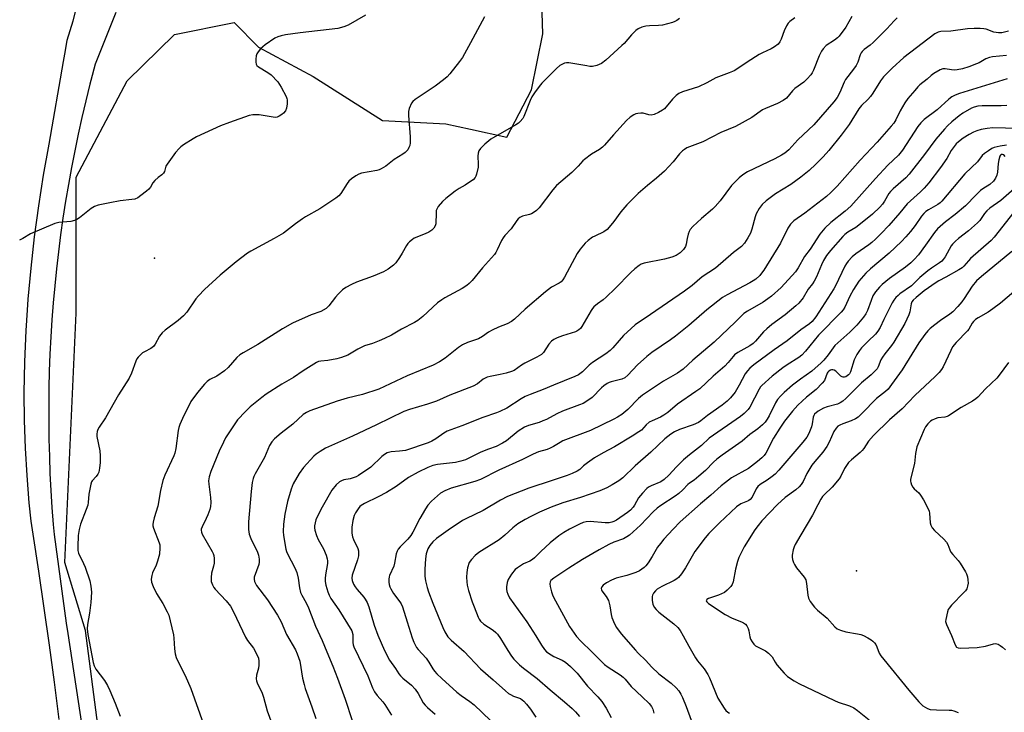
# Model space of a CAD drawing. Units: inches. Extents: x 1333762 to 1339762, y 525446 to 529446.
# Drawn here: x 1334967 to 1335329, y 526861 to 527116 of the extents above; entities that cross this region are included whole.
import ezdxf

# ---------------------------------------------------------------- set-up
doc = ezdxf.new("R2010")
doc.units = ezdxf.units.IN
doc.header["$MEASUREMENT"] = 0
for name, color, linetype in [('ELEV-Spot Elevation', 7, 'Continuous'), ('NTRL-Trees', 3, 'Continuous'), ('TRANS-Road', 130, 'Continuous'), ('Undefined', 1, 'Continuous')]:
    doc.layers.add(name, color=color, linetype=linetype)

msp = doc.modelspace()

# ---------------------------------------------------------------- linework, layer by layer
at = {"layer": 'ELEV-Spot Elevation'}
for p in [(1335016.38, 527028.24, 461.52), (1335274.24, 526913.45, 429.16)]:
    msp.add_point(p, dxfattribs=at)
at = {"layer": 'NTRL-Trees'}
msp.add_polyline3d([(1334995.52, 526856.68, 0), (1334991.03, 526891.43, 0), (1334983.42, 526916.42, 0), (1334987.59, 527008.08, 0), (1334987.59, 527058.08, 0), (1335006.28, 527093.49, 0), (1335023.7, 527110.51, 0), (1335045.67, 527114.92, 0), (1335054.57, 527105.88, 0), (1335074.64, 527095.05, 0), (1335100.09, 527078.91, 0), (1335123.47, 527077.67, 0), (1335132.51, 527075.66, 0), (1335145.82, 527072.7, 0), (1335154.93, 527090.09, 0), (1335159.07, 527110.78, 0), (1335158.24, 527138.1, 0), (1335155.76, 527165.41, 0), (1335145.92, 527203.91, 0), (1335145.92, 527233.08, 0), (1335145.92, 527270.58, 0)], dxfattribs=at)
at = {"layer": 'TRANS-Road'}
for points in [[(1334981.39, 526858.84), (1334979.63, 526872.48), (1334977.78, 526886.1), (1334975.86, 526899.72), (1334973.85, 526913.32), (1334971.77, 526926.91), (1334971.03, 526931.63), (1334970.34, 526938.35), (1334969.53, 526948.43), (1334968.94, 526958.54), (1334968.58, 526968.65), (1334968.43, 526978.77), (1334968.7, 526990.26), (1334969.22, 527001.74), (1334969.72, 527009.19), (1334969.99, 527013.21), (1334971.02, 527024.66), (1334972.29, 527036.09), (1334973.82, 527047.48), (1334975.6, 527058.84), (1334977.62, 527070.16), (1334982.93, 527100.56), (1334983.64, 527104.62), (1334984.31, 527108.46), (1334986.46, 527115.54), (1334988.36, 527122.69)], [(1335002.2, 527118.62), (1334994.53, 527099.64), (1334992.93, 527093.57), (1334992.59, 527092.21), (1334991.08, 527086.12), (1334989.66, 527080.01), (1334988.31, 527073.89), (1334987.04, 527067.74), (1334985.85, 527061.58), (1334984.73, 527055.41), (1334983.7, 527049.22), (1334982.74, 527043.02), (1334981.87, 527036.81), (1334981.07, 527030.59), (1334980.35, 527024.35), (1334979.72, 527018.11), (1334979.16, 527011.87), (1334978.68, 527005.61), (1334978.28, 526999.35), (1334977.96, 526993.08), (1334977.72, 526986.82), (1334977.56, 526980.54), (1334977.49, 526974.27), (1334977.49, 526968), (1334977.57, 526961.73), (1334977.73, 526955.45), (1334977.97, 526949.19), (1334978.29, 526942.92), (1334978.69, 526936.66), (1334979.17, 526930.4), (1334979.49, 526926.73), (1334983.91, 526894.14), (1334984.52, 526890.42), (1334989.74, 526855.74)]]:
    msp.add_lwpolyline(points, dxfattribs=at)
at = {"layer": 'Undefined'}
for points, elevation in [([(1335093.95, 527117.53), (1335087.58, 527113.9), (1335085.97, 527113.26), (1335083.72, 527112.74), (1335069.84, 527111.09), (1335064.53, 527110.34), (1335062.92, 527110.05), (1335061.64, 527109.64), (1335060.64, 527109.16), (1335057.03, 527106.67), (1335056.12, 527105.95), (1335055.31, 527105.16), (1335054.41, 527104.09), (1335054, 527103.39), (1335053.78, 527102.59), (1335053.66, 527101.46), (1335053.64, 527100.34), (1335053.76, 527099.56), (1335053.99, 527099.13), (1335054.54, 527098.62), (1335058.05, 527096.55), (1335059.21, 527095.64), (1335061.69, 527093.05), (1335062.93, 527091.09), (1335064.74, 527087.76), (1335065.05, 527086.98), (1335065.17, 527086.44), (1335065.15, 527085.06), (1335064.89, 527083.4), (1335064.46, 527082.43), (1335063.81, 527081.6), (1335063.15, 527081.04), (1335062.2, 527080.42), (1335061.44, 527080.09), (1335060.98, 527080.01), (1335059.97, 527080.05), (1335057.08, 527080.64), (1335054.86, 527080.92), (1335052.54, 527080.92), (1335051.11, 527080.69), (1335043.98, 527078.18), (1335040.6, 527076.88), (1335031.82, 527072.86), (1335030.55, 527072.13), (1335027.05, 527069.89), (1335026.08, 527069.21), (1335025.42, 527068.63), (1335024.12, 527067.07), (1335020.97, 527062.86), (1335020.58, 527062.11), (1335019.99, 527060.13), (1335019.65, 527059.5), (1335019.06, 527058.96), (1335017.69, 527057.99), (1335016.47, 527056.82), (1335015.76, 527055.96), (1335014.85, 527054.34), (1335014.34, 527053.7), (1335013.48, 527052.93), (1335011.41, 527051.28), (1335010.22, 527050.45), (1335009.19, 527050.03), (1335008.07, 527049.85), (1335003.78, 527049.39), (1335000, 527048.63)], 462), ([(1335272.61, 527117.12), (1335270.4, 527113.2), (1335267.97, 527109.91), (1335267.37, 527109.28), (1335266.22, 527108.37), (1335263.19, 527106.43), (1335262.04, 527105.25), (1335261.44, 527104.33), (1335260.56, 527102.6), (1335258.5, 527097.38), (1335258.02, 527096.41), (1335257.54, 527095.72), (1335256.19, 527094.21), (1335254.94, 527092.99), (1335251.68, 527090.58), (1335250.8, 527089.84), (1335248.59, 527087.1), (1335247.4, 527086.28), (1335245.32, 527085.18), (1335240.81, 527083.31), (1335239.78, 527082.82), (1335235.82, 527080.01), (1335229.82, 527076.69), (1335224.5, 527074.44), (1335217.83, 527071.08), (1335212.01, 527068.78), (1335211.06, 527068.27), (1335210.42, 527067.79), (1335209.25, 527066.65), (1335206.89, 527063.68), (1335203.77, 527060.29), (1335200.8, 527057.64), (1335197.57, 527055.04), (1335194.06, 527052.01), (1335189.94, 527047.91), (1335187.7, 527045.31), (1335185.16, 527041.76), (1335183.48, 527039.68), (1335182.68, 527038.82), (1335181.51, 527038.03), (1335178.1, 527036.42), (1335177.33, 527035.99), (1335175.71, 527034.78), (1335174.65, 527033.8), (1335172.83, 527031.61), (1335171.67, 527030), (1335166.97, 527021.27), (1335166.36, 527020.28), (1335165.84, 527019.66), (1335165.06, 527019.07), (1335162.29, 527017.61), (1335160.02, 527015.97), (1335152.58, 527009.57), (1335148.68, 527005.93), (1335147.6, 527005.02), (1335145.98, 527004.11), (1335142.78, 527002.95), (1335140.4, 527001.83), (1335139.15, 527001.1), (1335136.9, 526999.47), (1335135.43, 526998.67), (1335131.41, 526997.3), (1335129.52, 526996.5), (1335128.11, 526995.51), (1335123.16, 526991.5), (1335121.03, 526990.17), (1335118.73, 526988.93), (1335109.21, 526985), (1335098.75, 526980.21), (1335092.85, 526978.19), (1335087.16, 526976.83), (1335083.54, 526975.8), (1335073.45, 526972.17), (1335072.23, 526971.61), (1335071, 526970.82), (1335067.14, 526967.32), (1335062.9, 526963.98), (1335060.44, 526961.89), (1335059.46, 526960.86), (1335058.64, 526959.5), (1335056.82, 526955.08), (1335053.34, 526949.04), (1335052.82, 526948.01), (1335052.58, 526947.28), (1335052.3, 526945.84), (1335051.85, 526942.6), (1335050.85, 526931.44), (1335050.9, 526928.56), (1335051.11, 526926.87), (1335051.73, 526925.28), (1335054.26, 526920.24), (1335054.58, 526919.15), (1335054.8, 526917.71), (1335054.82, 526916.56), (1335054.66, 526915.76), (1335053.02, 526911.11), (1335052.97, 526910.29), (1335053.14, 526909.51), (1335053.43, 526908.75), (1335053.87, 526908), (1335057.87, 526902.81), (1335061.59, 526897.09), (1335062.86, 526894.61), (1335064.87, 526890.04), (1335068.14, 526884.38), (1335068.84, 526882.87), (1335069.71, 526880.23), (1335070.81, 526873.98), (1335071.31, 526871.65), (1335071.72, 526870.22), (1335074.18, 526863.43), (1335075.63, 526859.13)], 454), ([(1335137.56, 527116.92), (1335132.52, 527107.42), (1335129.48, 527102.05), (1335128.48, 527100.6), (1335124.87, 527095.99), (1335123.91, 527094.9), (1335122.58, 527093.79), (1335119.54, 527091.54), (1335112.16, 527086.65), (1335111.3, 527085.9), (1335110.79, 527085.19), (1335109.9, 527083.32), (1335109.69, 527082.19), (1335109.73, 527080.74), (1335110.32, 527072.9), (1335110.33, 527070.72), (1335110.13, 527069.74), (1335109.83, 527068.91), (1335109.44, 527068.13), (1335109.1, 527067.69), (1335108.51, 527067.14), (1335107.62, 527066.5), (1335104.46, 527064.59), (1335101.36, 527062.08), (1335099.66, 527061.07), (1335098.87, 527060.76), (1335098.03, 527060.55), (1335092.42, 527059.56), (1335091.4, 527059.2), (1335090.39, 527058.6), (1335088.7, 527057.4), (1335087.83, 527056.62), (1335087.13, 527055.71), (1335084.84, 527052.05), (1335084.08, 527051.25), (1335083.01, 527050.37), (1335077.06, 527046.41), (1335071.91, 527043.47), (1335070.7, 527042.7), (1335068.12, 527040.9), (1335064.93, 527038.31), (1335063.73, 527037.45), (1335060.35, 527035.51), (1335051.77, 527030.91), (1335050.5, 527030.16), (1335046.33, 527027.01), (1335040.53, 527022.07), (1335034.74, 527016.79), (1335032.49, 527014.47), (1335031.56, 527013.32), (1335028.19, 527008.42), (1335027.05, 527007.07), (1335025.04, 527005.43), (1335020.26, 527001.89), (1335019.15, 527000.92), (1335018.26, 526999.67), (1335016.65, 526996.7), (1335016.01, 526995.8), (1335015.02, 526995.05), (1335012.68, 526993.92), (1335011.95, 526993.49), (1335011.31, 526992.95), (1335010.36, 526991.93), (1335009.86, 526991.26), (1335009.46, 526990.51), (1335007.94, 526986.06), (1335007.1, 526984.19), (1335003.15, 526978.05), (1335000, 526972.47)], 460), ([(1335209.23, 527116.39), (1335208.33, 527115.66), (1335207.58, 527115.22), (1335206.75, 527114.91), (1335202.99, 527113.93), (1335201.56, 527113.75), (1335198.2, 527113.69), (1335196.88, 527113.58), (1335195.45, 527113.21), (1335194.1, 527112.62), (1335193.22, 527111.93), (1335191.6, 527110.33), (1335188.92, 527107.22), (1335188.11, 527106.39), (1335182.17, 527101.07), (1335180.56, 527099.82), (1335178.94, 527099.15), (1335177.25, 527098.76), (1335176.37, 527098.78), (1335175.2, 527098.94), (1335168.57, 527100.07), (1335167.76, 527100.05), (1335166.96, 527099.91), (1335166.23, 527099.63), (1335165.34, 527099.11), (1335164.04, 527097.98), (1335158.63, 527092.54), (1335157.69, 527091.42), (1335155.95, 527089.04), (1335154.98, 527087.57), (1335154.34, 527086.29), (1335152.12, 527080.4), (1335151.67, 527079.66), (1335150.72, 527078.53), (1335150.07, 527077.92), (1335149.11, 527077.26), (1335139.97, 527071.97), (1335137.76, 527070.17), (1335136.2, 527068.57), (1335135.58, 527067.68), (1335135.28, 527066.86), (1335135.19, 527065.74), (1335135.32, 527062.85), (1335135.27, 527061.7), (1335134.71, 527059.19), (1335134.43, 527058.4), (1335134.18, 527057.93), (1335133.41, 527057.13), (1335131.78, 527055.93), (1335130.57, 527055.13), (1335128.27, 527053.85), (1335126.88, 527052.88), (1335123.47, 527050.28), (1335122.18, 527049.12), (1335120.64, 527047.31), (1335120.06, 527046.33), (1335119.91, 527045.78), (1335119.81, 527044.92), (1335119.72, 527040.96), (1335119.5, 527040.21), (1335118.97, 527039.31), (1335118.24, 527038.56), (1335117.11, 527037.82), (1335115.83, 527037.2), (1335111.82, 527035.64), (1335111.11, 527035.19), (1335110.03, 527034.29), (1335109.44, 527033.69), (1335108.93, 527032.98), (1335107.38, 527030.09), (1335106.42, 527028.57), (1335105.03, 527026.62), (1335104.24, 527025.76), (1335102.23, 527024.26), (1335100.52, 527023.26), (1335096.75, 527021.7), (1335090.63, 527019.52), (1335088.76, 527018.63), (1335086.65, 527017.52), (1335085.49, 527016.65), (1335083.83, 527015.02), (1335082.89, 527013.92), (1335080.44, 527010.73), (1335079.42, 527009.79), (1335077.49, 527008.76), (1335073.94, 527007.51), (1335067.06, 527004.44), (1335063.35, 527002.28), (1335054.36, 526996.52), (1335048.89, 526993.53), (1335047.72, 526992.73), (1335046.65, 526991.83), (1335043.41, 526988.12), (1335042.14, 526986.91), (1335039.32, 526984.95), (1335036.7, 526983.72), (1335035.69, 526983.03), (1335034.73, 526982), (1335032.19, 526978.96), (1335029.77, 526975.59), (1335026.6, 526969.37), (1335025.69, 526967.22), (1335025.3, 526966.11), (1335025.05, 526964.99), (1335024.15, 526958.38), (1335023.8, 526956.66), (1335023.44, 526955.69), (1335020.15, 526948.53), (1335019.38, 526946.63), (1335018.58, 526942.93), (1335017.64, 526937.17), (1335016.25, 526932.9), (1335015.83, 526931.25), (1335015.72, 526930.44), (1335015.75, 526929.89), (1335015.97, 526929.07), (1335018.07, 526923.74), (1335018.27, 526922.94), (1335018.33, 526921.81), (1335018.15, 526919.52), (1335017.5, 526916.93), (1335017.02, 526915.54), (1335015.69, 526912.73), (1335015.33, 526911.68), (1335015.1, 526910.33), (1335015.22, 526909.26), (1335015.85, 526907.67), (1335017.08, 526905.06), (1335019.39, 526901.41), (1335021.01, 526898.37), (1335021.61, 526897.07), (1335022.17, 526895.07), (1335023.38, 526889.86), (1335023.5, 526888.72), (1335023.68, 526884.71), (1335023.97, 526882.97), (1335024.34, 526881.55), (1335024.94, 526880.22), (1335027.65, 526874.99), (1335029.74, 526870.17), (1335034.38, 526857.12)], 458), ([(1335251.61, 527116.55), (1335249.76, 527115.2), (1335249.16, 527114.61), (1335248.58, 527113.64), (1335247.77, 527111.8), (1335246.64, 527108.81), (1335246.15, 527107.78), (1335245.46, 527106.94), (1335244.19, 527105.9), (1335242.99, 527105.18), (1335239.8, 527103.78), (1335238.52, 527103.12), (1335234.12, 527100.33), (1335230.32, 527097.71), (1335229.33, 527097.15), (1335227.48, 527096.39), (1335222.57, 527094.57), (1335219.27, 527092.76), (1335216.2, 527091.31), (1335210.32, 527089.36), (1335208.98, 527088.78), (1335208.09, 527088.11), (1335206.65, 527086.73), (1335203.75, 527083.17), (1335203.08, 527082.65), (1335201.54, 527081.82), (1335199.94, 527081.11), (1335198.87, 527080.83), (1335197.96, 527080.94), (1335195.88, 527081.55), (1335195.08, 527081.57), (1335193.99, 527081.44), (1335193.19, 527081.27), (1335192.44, 527080.98), (1335191.08, 527080.07), (1335189.83, 527078.85), (1335185.03, 527073.64), (1335181.73, 527069.84), (1335180.97, 527069.06), (1335179.93, 527068.25), (1335176.97, 527066.46), (1335174.41, 527064.61), (1335173.77, 527064.03), (1335171.99, 527062.06), (1335169.75, 527059.82), (1335164.08, 527054.94), (1335162.78, 527053.44), (1335157.67, 527046.83), (1335156.7, 527045.77), (1335155.84, 527045.14), (1335154.89, 527044.63), (1335154.1, 527044.35), (1335151.62, 527043.7), (1335150.66, 527043.21), (1335150.03, 527042.72), (1335149.49, 527042.08), (1335147.38, 527039.12), (1335145.13, 527036.6), (1335144.44, 527035.72), (1335143.91, 527034.75), (1335142.32, 527031.4), (1335141.75, 527030.37), (1335141.25, 527029.67), (1335136.86, 527024.7), (1335133.04, 527020.06), (1335131.99, 527019), (1335131.09, 527018.22), (1335129.39, 527017.17), (1335123.09, 527013.78), (1335121.89, 527013.04), (1335120.35, 527011.83), (1335114.95, 527006.86), (1335113.1, 527005.41), (1335111.88, 527004.62), (1335107.16, 527002.18), (1335103.39, 527000.03), (1335100.82, 526998.72), (1335098.97, 526997.88), (1335096.52, 526996.89), (1335093.53, 526996.03), (1335092.51, 526995.64), (1335091.08, 526994.85), (1335088.68, 526993.33), (1335087.41, 526992.7), (1335085.03, 526991.81), (1335083.41, 526991.33), (1335080.08, 526990.7), (1335077.47, 526990.5), (1335076.65, 526990.3), (1335075.86, 526989.97), (1335070.95, 526986.93), (1335067.45, 526984.5), (1335063.2, 526981.94), (1335057.39, 526978.29), (1335055.75, 526977.08), (1335051.47, 526973.63), (1335049.76, 526971.98), (1335046.91, 526968.92), (1335045.89, 526967.47), (1335042.5, 526962.25), (1335041.7, 526960.72), (1335040.18, 526957.33), (1335037.09, 526949.85), (1335036.45, 526947.9), (1335036.23, 526946.48), (1335036.31, 526945.31), (1335036.96, 526940.3), (1335037.02, 526938.53), (1335036.93, 526937.08), (1335036.65, 526935.92), (1335035.97, 526933.94), (1335035.39, 526932.61), (1335033.85, 526929.53), (1335033.57, 526928.76), (1335033.5, 526928.3), (1335033.58, 526927.64), (1335033.9, 526926.86), (1335037.54, 526920.55), (1335037.94, 526919.79), (1335038.23, 526919), (1335038.34, 526917.9), (1335038.25, 526916.2), (1335038.05, 526915.16), (1335037.34, 526912.61), (1335037.14, 526910.91), (1335037.24, 526909.53), (1335037.68, 526908.26), (1335038.19, 526907.31), (1335038.71, 526906.64), (1335042.65, 526902.44), (1335044.28, 526900.4), (1335045.39, 526898.31), (1335049.78, 526889.08), (1335050.57, 526887.86), (1335052.69, 526885.04), (1335054, 526882.69), (1335054.59, 526881.36), (1335054.75, 526880.22), (1335054.69, 526878.75), (1335054.53, 526877.59), (1335053.9, 526875.11), (1335053.77, 526873.75), (1335053.83, 526872.95), (1335054.2, 526871.93), (1335055.3, 526869.76), (1335055.88, 526868.42), (1335056.37, 526866.95), (1335057.8, 526862), (1335059.97, 526855.92)], 456), ([(1335289.2, 527116.59), (1335288.14, 527115.56), (1335285.41, 527112.61), (1335280.39, 527107.59), (1335279.29, 527106.61), (1335277.16, 527105.03), (1335276.36, 527104.22), (1335276.05, 527103.77), (1335275.69, 527103.01), (1335274.77, 527100.32), (1335274.22, 527099.1), (1335273.61, 527098.18), (1335271.07, 527095.03), (1335270.28, 527093.91), (1335269.81, 527092.98), (1335268.18, 527089.22), (1335267.15, 527087.3), (1335265.97, 527085.76), (1335258.68, 527077.34), (1335252.78, 527071.77), (1335249.44, 527068.12), (1335247.98, 527066.86), (1335246.79, 527066.12), (1335244.26, 527064.82), (1335234.2, 527059.97), (1335232.48, 527058.9), (1335231.14, 527057.84), (1335228.39, 527054.94), (1335224.15, 527049.34), (1335222.37, 527047.27), (1335221.34, 527046.3), (1335217.4, 527042.93), (1335214.22, 527039.88), (1335213.23, 527038.82), (1335212.79, 527038.11), (1335212.42, 527037.1), (1335212.04, 527035.49), (1335211.7, 527033.5), (1335211.42, 527032.6), (1335210.75, 527031.52), (1335209.5, 527030.28), (1335208.07, 527029.32), (1335206.48, 527028.7), (1335203.7, 527027.96), (1335196.29, 527026.49), (1335195.2, 527026.11), (1335194.48, 527025.66), (1335192.89, 527024.4), (1335191.36, 527023.06), (1335185.66, 527017.18), (1335182.27, 527013.92), (1335181.16, 527012.99), (1335179.11, 527011.57), (1335177.83, 527010.41), (1335177.27, 527009.75), (1335176.79, 527009.03), (1335173.37, 527003.21), (1335172.85, 527002.51), (1335172.25, 527001.93), (1335171.57, 527001.46), (1335171.06, 527001.23), (1335166.22, 526999.78), (1335164.36, 526999.07), (1335163.08, 526998.45), (1335162.22, 526997.75), (1335161.29, 526996.71), (1335159.33, 526993.67), (1335158.56, 526992.89), (1335156.84, 526991.86), (1335153.64, 526990.35), (1335152.39, 526989.68), (1335151.2, 526988.94), (1335148.57, 526987.08), (1335147.58, 526986.64), (1335145.63, 526986.09), (1335143.36, 526985.55), (1335139.72, 526984.84), (1335138.62, 526984.55), (1335137.16, 526983.83), (1335135.01, 526982.17), (1335133.41, 526981.27), (1335124.93, 526978), (1335119.96, 526975.74), (1335116.7, 526974.66), (1335110.04, 526972.75), (1335107.99, 526972), (1335097.88, 526967.04), (1335089.12, 526962.85), (1335079.22, 526958.49), (1335077.23, 526957.31), (1335075.82, 526956.3), (1335074.95, 526955.53), (1335071.13, 526951.35), (1335069.49, 526949.15), (1335067.3, 526945.34), (1335066.54, 526943.43), (1335065.18, 526938.91), (1335064.23, 526934.19), (1335063.74, 526930.52), (1335063.67, 526927.85), (1335063.73, 526926.37), (1335064.67, 526921.38), (1335064.91, 526920.53), (1335065.25, 526919.71), (1335067.95, 526914.45), (1335068.65, 526912.85), (1335069.12, 526910.7), (1335069.6, 526907.12), (1335070, 526905.47), (1335070.49, 526904.41), (1335072.04, 526901.59), (1335072.92, 526899.79), (1335075.52, 526893.1), (1335077.97, 526887.77), (1335079.63, 526883.64), (1335081.88, 526878.35), (1335083.61, 526873.97), (1335086.43, 526866.29), (1335089.01, 526858.38)], 452), ([(1335330.16, 527111.73), (1335327.66, 527111.06), (1335326.53, 527111.04), (1335324.82, 527111.32), (1335321.91, 527112.4), (1335321.11, 527112.6), (1335319.73, 527112.7), (1335317.5, 527112.71), (1335315.07, 527112.57), (1335308.99, 527111.65), (1335305.33, 527111.62), (1335304.26, 527111.37), (1335303.06, 527110.67), (1335291.71, 527102.04), (1335287.42, 527098.11), (1335284.26, 527094.93), (1335283.12, 527093.49), (1335280.28, 527088.92), (1335279.43, 527087.7), (1335278.44, 527086.58), (1335276.18, 527084.4), (1335275.16, 527083.15), (1335271.64, 527077.47), (1335268.7, 527073.5), (1335264.1, 527067.87), (1335262.02, 527065.54), (1335259.39, 527062.78), (1335256.97, 527060.54), (1335253.9, 527058.11), (1335250.17, 527055.4), (1335244.59, 527051.92), (1335241.09, 527049.31), (1335239.67, 527048.02), (1335238.53, 527046.53), (1335237.45, 527044.62), (1335237.06, 527043.51), (1335235.79, 527038.95), (1335235.32, 527037.54), (1335234.39, 527035.74), (1335233.19, 527033.77), (1335232.08, 527032.6), (1335229.09, 527030.34), (1335222.45, 527024.63), (1335217.61, 527021.39), (1335213.94, 527018.26), (1335211.13, 527016.14), (1335198.61, 527007.65), (1335193.01, 527003.76), (1335191.52, 527002.5), (1335188.75, 526999.88), (1335187.04, 526998.04), (1335184.79, 526995.4), (1335183.78, 526994.43), (1335182.23, 526993.2), (1335177.33, 526989.98), (1335176.11, 526988.93), (1335173.67, 526986.48), (1335172.11, 526985.39), (1335170.81, 526984.78), (1335163.01, 526981.69), (1335159.16, 526979.99), (1335154.4, 526978.19), (1335152.62, 526977.43), (1335151.13, 526976.62), (1335145.8, 526973.16), (1335143.29, 526971.96), (1335141.98, 526971.45), (1335137.05, 526969.76), (1335129.31, 526966.73), (1335123.91, 526964.73), (1335122.67, 526964.03), (1335119.74, 526961.86), (1335118.25, 526961.01), (1335116.96, 526960.4), (1335108.57, 526957.66), (1335106.35, 526957.34), (1335103.27, 526957.17), (1335101.82, 526956.71), (1335100.91, 526956.19), (1335099.86, 526955.37), (1335095.82, 526951.5), (1335091.34, 526948.41), (1335090.46, 526947.93), (1335089.74, 526947.65), (1335088.32, 526947.27), (1335085.93, 526946.81), (1335085.12, 526946.53), (1335084.37, 526946.15), (1335083.13, 526944.99), (1335081.48, 526942.99), (1335077.92, 526936.82), (1335076.98, 526935.01), (1335075.69, 526932.1), (1335075.35, 526931.04), (1335075.18, 526929.97), (1335075.17, 526929.17), (1335075.29, 526928.35), (1335075.85, 526926.45), (1335076.55, 526924.95), (1335078.42, 526921.51), (1335079.41, 526919.16), (1335079.84, 526917.83), (1335079.93, 526917.08), (1335079.89, 526916.09), (1335079.16, 526911.99), (1335079.03, 526910.55), (1335079.1, 526909.45), (1335079.31, 526908.09), (1335080.02, 526905.7), (1335080.55, 526904.42), (1335081.19, 526903.3), (1335084.1, 526899.07), (1335088.84, 526891.35), (1335089.22, 526889.99), (1335089.22, 526887.1), (1335089.32, 526886.25), (1335089.56, 526885.43), (1335094.71, 526874.88), (1335096.46, 526870.47), (1335097.21, 526868.97), (1335098.15, 526867.57), (1335100.28, 526865.23), (1335100.98, 526864.33), (1335103.39, 526860.39)], 450), ([(1335329.61, 527094.19), (1335312.17, 527088.83), (1335310.51, 527088.22), (1335309.34, 527087.59), (1335308.28, 527086.75), (1335303.93, 527082.86), (1335299.22, 527079.22), (1335297.91, 527078.06), (1335296.85, 527076.69), (1335291.19, 527068), (1335289.75, 527066.18), (1335285.87, 527062.48), (1335281.27, 527057.59), (1335272.27, 527047.46), (1335270.17, 527045.56), (1335264.83, 527041.37), (1335262.72, 527039.3), (1335260.85, 527037.06), (1335257.28, 527031.62), (1335255.22, 527028.9), (1335252.83, 527024.73), (1335251.87, 527023.31), (1335246.59, 527017.55), (1335243.06, 527014.39), (1335241.7, 527013.31), (1335240.06, 527012.17), (1335234.3, 527008.86), (1335232.87, 527007.91), (1335231.8, 527006.92), (1335229.9, 527004.93), (1335222.05, 526997.47), (1335214.14, 526990.83), (1335210.58, 526987.47), (1335208.58, 526986.04), (1335203.33, 526983.07), (1335195.67, 526978.01), (1335194.18, 526976.75), (1335190.27, 526972.67), (1335188.06, 526970.89), (1335186.43, 526969.82), (1335185.19, 526969.15), (1335176.58, 526965.02), (1335166.45, 526961.14), (1335165.37, 526960.57), (1335163.02, 526959.09), (1335161.69, 526958.45), (1335160.59, 526958.03), (1335157.48, 526957.14), (1335155.45, 526956.32), (1335151.58, 526954.36), (1335142.84, 526950.36), (1335136.13, 526946.96), (1335134.02, 526946.2), (1335125.43, 526943.81), (1335123, 526942.79), (1335121.48, 526941.94), (1335118.16, 526938.99), (1335116.75, 526937.49), (1335115.95, 526936.25), (1335113.89, 526932.64), (1335111.32, 526927.64), (1335110.58, 526926.37), (1335109.51, 526925.04), (1335106.6, 526922.25), (1335105.89, 526921.38), (1335105.54, 526920.66), (1335105.22, 526919.63), (1335104.61, 526916.21), (1335104.33, 526915.1), (1335102.74, 526911.73), (1335102.57, 526911.2), (1335102.46, 526910.35), (1335102.47, 526909.19), (1335102.58, 526908.33), (1335102.82, 526907.53), (1335103.17, 526906.76), (1335104.17, 526905.06), (1335106.57, 526902), (1335107, 526901.28), (1335107.47, 526900.22), (1335109.18, 526894.63), (1335111.09, 526888.85), (1335111.68, 526887.23), (1335112.27, 526885.92), (1335112.69, 526885.18), (1335113.19, 526884.48), (1335116.2, 526881.36), (1335117.19, 526879.89), (1335118.63, 526877.46), (1335119.25, 526876.59), (1335120.15, 526875.56), (1335121.93, 526873.8), (1335127.46, 526868.82), (1335129, 526867.57), (1335132.25, 526865.35), (1335133.88, 526864.14), (1335139.86, 526858.43)], 446), ([(1335329.49, 527084.44), (1335327.44, 527084.3), (1335320.53, 527084.33), (1335318.86, 527084.15), (1335317.51, 527083.79), (1335316.58, 527083.4), (1335313.43, 527081.53), (1335312.03, 527080.54), (1335309.36, 527078.36), (1335307.78, 527076.94), (1335306.62, 527075.73), (1335303.5, 527072.03), (1335299.25, 527066.35), (1335293.7, 527059.14), (1335292.37, 527057.78), (1335287.76, 527053.8), (1335286.74, 527052.79), (1335286.24, 527052.08), (1335284.63, 527049.23), (1335283.8, 527048.09), (1335282.88, 527047.02), (1335280.15, 527044.49), (1335275.18, 527040.38), (1335274.01, 527039.57), (1335271.1, 527037.79), (1335270.02, 527037), (1335269.26, 527036.25), (1335264.76, 527031.09), (1335263.33, 527029.3), (1335262.21, 527027.4), (1335261.47, 527025.85), (1335259.57, 527021.4), (1335258.77, 527019.87), (1335258.11, 527018.9), (1335256.51, 527016.88), (1335254.67, 527013.75), (1335253.1, 527011.73), (1335252, 527010.73), (1335248.1, 527007.5), (1335243.23, 527003.93), (1335241.3, 527002.37), (1335240.12, 527001.2), (1335237.23, 526997.83), (1335236.28, 526996.92), (1335235.16, 526996.13), (1335230.73, 526993.61), (1335229.5, 526992.77), (1335228.95, 526992.22), (1335227.14, 526989.93), (1335225.96, 526988.66), (1335221.6, 526984.94), (1335216.7, 526980.34), (1335215.31, 526979.3), (1335208.5, 526974.66), (1335204.93, 526971.62), (1335203.54, 526970.56), (1335202.31, 526969.87), (1335199.17, 526968.58), (1335198.18, 526968.07), (1335196.96, 526967.02), (1335195.26, 526965.15), (1335194.34, 526964.44), (1335191.86, 526962.86), (1335185.44, 526959), (1335181.25, 526956.81), (1335178.03, 526954.99), (1335175.41, 526953.08), (1335174.02, 526951.97), (1335172.6, 526950.7), (1335171.66, 526950.06), (1335169.84, 526949.2), (1335167.96, 526948.48), (1335162.54, 526946.61), (1335153.88, 526943.78), (1335146.12, 526940.7), (1335143.48, 526939.4), (1335137.08, 526935.57), (1335130.81, 526932.56), (1335129.55, 526931.85), (1335124.33, 526928.39), (1335120.02, 526925.3), (1335118.61, 526924.12), (1335117.52, 526922.76), (1335116.81, 526921.51), (1335116.24, 526919.68), (1335115.98, 526917.83), (1335115.7, 526914.01), (1335115.71, 526911.47), (1335115.93, 526909.79), (1335116.56, 526907.31), (1335117.1, 526905.64), (1335118.66, 526901.48), (1335122.33, 526892.54), (1335123.06, 526890.96), (1335124.16, 526889.21), (1335125.38, 526887.94), (1335130.15, 526883.76), (1335136.15, 526877.43), (1335140.81, 526873.36), (1335145.3, 526869.28), (1335146.45, 526868.37), (1335147.19, 526867.91), (1335148.23, 526867.4), (1335150.79, 526866.44), (1335151.48, 526866.06), (1335152.1, 526865.53), (1335153.06, 526864.44), (1335154.51, 526862.58), (1335156.45, 526859.7)], 444), ([(1335333.69, 527075.94), (1335324.37, 527076.13), (1335322.32, 527075.97), (1335320.16, 527075.56), (1335318.56, 527075.11), (1335317.25, 527074.59), (1335315.71, 527073.78), (1335313.55, 527072.44), (1335311.73, 527071.06), (1335310.97, 527070.3), (1335310.15, 527069.32), (1335309.14, 527067.89), (1335307.49, 527064.95), (1335305.2, 527061.56), (1335300.83, 527055.99), (1335299.15, 527054.02), (1335297.83, 527052.72), (1335292.92, 527048.28), (1335290.22, 527044.98), (1335286.2, 527040.34), (1335283.39, 527037.4), (1335281.27, 527035.31), (1335279.95, 527034.09), (1335278.86, 527033.23), (1335274.03, 527029.94), (1335272.72, 527028.75), (1335271.29, 527027.25), (1335270.63, 527026.34), (1335270.07, 527025.36), (1335266.63, 527018.17), (1335266, 527016.99), (1335259.39, 527006.79), (1335258.06, 527005.03), (1335257.08, 527004.17), (1335253.83, 527001.99), (1335248.81, 526997.89), (1335244.02, 526994.56), (1335236.6, 526989.08), (1335235.13, 526987.88), (1335234.21, 526986.89), (1335233.41, 526985.76), (1335231.25, 526981.62), (1335229.71, 526979.07), (1335228, 526977), (1335226.75, 526975.76), (1335224.96, 526974.3), (1335219.57, 526970.49), (1335217.16, 526968.58), (1335216.25, 526967.96), (1335214.25, 526967.07), (1335209.22, 526965.4), (1335207.49, 526964.53), (1335206.1, 526963.63), (1335203.9, 526961.91), (1335198.73, 526957), (1335192.92, 526952.04), (1335188.4, 526947.64), (1335186.92, 526946.49), (1335184.52, 526944.99), (1335182.53, 526943.95), (1335179.96, 526942.82), (1335172.86, 526940.31), (1335166.44, 526938.38), (1335162.14, 526936.83), (1335157.84, 526934.94), (1335154.63, 526933.37), (1335152.54, 526932.27), (1335149.84, 526930.66), (1335147.99, 526929.24), (1335145.07, 526926.49), (1335143.04, 526924.81), (1335135.58, 526920.14), (1335134.15, 526919.1), (1335132.79, 526917.6), (1335132.03, 526916.41), (1335131.41, 526914.52), (1335131.09, 526912.83), (1335131.06, 526911.08), (1335131.12, 526909.34), (1335131.28, 526908.18), (1335131.73, 526906.18), (1335133.09, 526902.04), (1335133.79, 526900.15), (1335135.33, 526896.44), (1335135.71, 526895.67), (1335136.18, 526894.97), (1335137.37, 526893.77), (1335140.77, 526891.6), (1335141.82, 526890.77), (1335142.39, 526890.19), (1335143.54, 526888.6), (1335146.15, 526884.17), (1335147.55, 526882.03), (1335148.44, 526880.94), (1335150.44, 526878.9), (1335151.98, 526877.61), (1335157, 526873.83), (1335161.73, 526869.65), (1335167.04, 526865.29), (1335169.85, 526862.83), (1335171.08, 526861.62), (1335172.57, 526859.88)], 442), ([(1335329.41, 527069.87), (1335327.11, 527069.45), (1335324.83, 527068.91), (1335324.03, 527068.58), (1335322.78, 527067.79), (1335321.34, 527066.73), (1335320.44, 527065.96), (1335318.8, 527063.73), (1335316.52, 527061.65), (1335314.12, 527059.24), (1335305.68, 527049.19), (1335305.1, 527048.66), (1335304.2, 527048), (1335300.75, 527046.06), (1335299.83, 527045.44), (1335298.98, 527044.74), (1335298.13, 527043.74), (1335295.81, 527040.36), (1335294.15, 527038.14), (1335292.45, 527036.16), (1335290.83, 527034.44), (1335286.35, 527030.08), (1335279.43, 527024.42), (1335277.73, 527022.83), (1335275.17, 527019.82), (1335273.19, 527016.84), (1335271.8, 527014.31), (1335269.96, 527010.26), (1335269.37, 527009.31), (1335268.7, 527008.43), (1335260.29, 526999.97), (1335255.58, 526994.14), (1335254.2, 526992.68), (1335253.09, 526991.79), (1335248.86, 526989.13), (1335247.21, 526987.94), (1335243.28, 526984.88), (1335239.53, 526981.54), (1335239.04, 526980.96), (1335238.5, 526980.1), (1335235.13, 526973.59), (1335234.45, 526972.64), (1335233.02, 526971.16), (1335231.62, 526970.06), (1335220.2, 526962.1), (1335217.37, 526959.51), (1335212.94, 526956.04), (1335210.71, 526954.17), (1335208.19, 526951.67), (1335205.39, 526948.52), (1335203.67, 526946.94), (1335202.44, 526946.12), (1335198.87, 526944.64), (1335197.9, 526944.11), (1335197.23, 526943.63), (1335195.63, 526941.98), (1335194.15, 526940.22), (1335192.7, 526937.5), (1335192.23, 526936.79), (1335191.26, 526935.72), (1335190.14, 526934.81), (1335186.07, 526932.06), (1335185.15, 526931.53), (1335184.45, 526931.25), (1335183.38, 526931.09), (1335181.96, 526931.09), (1335176.4, 526931.55), (1335174.98, 526931.46), (1335173.9, 526931.14), (1335172.54, 526930.54), (1335168.8, 526928.68), (1335166.82, 526927.54), (1335164.93, 526926.27), (1335161.75, 526923.66), (1335158.32, 526920.55), (1335156.05, 526918.22), (1335155.26, 526917.53), (1335154.33, 526916.98), (1335151.92, 526915.92), (1335151.16, 526915.51), (1335149.71, 526914.56), (1335148.83, 526913.84), (1335147.55, 526912.21), (1335146.29, 526910.21), (1335145.96, 526909.15), (1335145.73, 526907.48), (1335145.7, 526906.66), (1335145.8, 526905.84), (1335146.19, 526904.79), (1335146.85, 526903.53), (1335153.22, 526894.71), (1335156.51, 526889.49), (1335158.52, 526886.07), (1335159.62, 526884.45), (1335160.46, 526883.6), (1335162.06, 526882.51), (1335163.12, 526881.95), (1335166.1, 526880.58), (1335167.35, 526879.79), (1335169.21, 526878.3), (1335171.71, 526875.8), (1335175.5, 526870.98), (1335179.2, 526867.17), (1335180.74, 526865.38), (1335182.36, 526862.89), (1335184.11, 526859.55)], 440), ([(1335328.98, 527065.7), (1335328.4, 527066.25), (1335328, 527066.44), (1335327.5, 527066.37), (1335327.22, 527066.12), (1335327, 527065.72), (1335326.61, 527064.44), (1335326.38, 527063.05), (1335326.08, 527059.92), (1335325.87, 527058.85), (1335325.37, 527057.7), (1335324.58, 527056.6), (1335323.34, 527055.41), (1335320.74, 527053.76), (1335319.88, 527053.11), (1335318.29, 527051.56), (1335314.37, 527047.47), (1335310.61, 527044.36), (1335307.01, 527041.68), (1335304.09, 527039.03), (1335302.95, 527037.73), (1335299.66, 527033.05), (1335297.02, 527029.56), (1335295.55, 527027.81), (1335294.3, 527026.56), (1335292.33, 527024.99), (1335286.46, 527020.79), (1335283.77, 527018.66), (1335282.71, 527017.7), (1335281.24, 527015.88), (1335280.32, 527014.4), (1335279.66, 527012.78), (1335278.32, 527009.08), (1335277.73, 527007.86), (1335276.86, 527006.67), (1335274.39, 527003.71), (1335273.24, 527002.42), (1335271.91, 527001.11), (1335266.39, 526996.2), (1335263.92, 526992.81), (1335262.28, 526990.84), (1335261.31, 526989.82), (1335257.93, 526986.77), (1335253.69, 526983.87), (1335250.82, 526981.63), (1335247.78, 526978.96), (1335246.34, 526977.56), (1335245.28, 526976.32), (1335244.49, 526975.19), (1335242.18, 526970.36), (1335241.52, 526969.15), (1335240.73, 526968.05), (1335239.81, 526967.04), (1335238.1, 526965.62), (1335235.1, 526963.48), (1335232.3, 526961.08), (1335224.92, 526955.89), (1335223.04, 526954.46), (1335221.8, 526953.36), (1335218.81, 526950.33), (1335216.43, 526948.2), (1335214.63, 526946.73), (1335212.96, 526945.67), (1335212.33, 526945.19), (1335210.54, 526943.14), (1335209.06, 526941.82), (1335207.64, 526940.8), (1335202.36, 526937.43), (1335201.02, 526936.44), (1335199.56, 526935.04), (1335194.96, 526930.15), (1335190.86, 526926.48), (1335189.91, 526925.85), (1335188.65, 526925.19), (1335185.18, 526923.89), (1335183.35, 526923.05), (1335179.7, 526921.09), (1335173.61, 526917.61), (1335168.58, 526914.43), (1335163.04, 526910.76), (1335162.05, 526909.83), (1335161.8, 526909.39), (1335161.61, 526908.68), (1335161.69, 526907.6), (1335162.26, 526905.65), (1335162.76, 526904.28), (1335163.65, 526902.39), (1335168.89, 526892.97), (1335171.42, 526889.33), (1335172.98, 526887.59), (1335177.1, 526883.6), (1335180.32, 526880.32), (1335181.75, 526879), (1335183.04, 526877.96), (1335187.43, 526875.23), (1335188.56, 526874.36), (1335189.29, 526873.57), (1335191.48, 526870.85), (1335195.58, 526867.17), (1335198.12, 526864.67), (1335198.96, 526863.53), (1335199.42, 526862.59), (1335199.81, 526861.15)], 438), ([(1335333.24, 527054.59), (1335327.36, 527049.47), (1335323.29, 527046.61), (1335322.16, 527045.72), (1335321.29, 527044.73), (1335319.61, 527042.14), (1335318.81, 527041.27), (1335315.45, 527038.3), (1335311.73, 527035.52), (1335310.62, 527034.57), (1335309.6, 527033.48), (1335309.08, 527032.78), (1335306.87, 527028.81), (1335306.2, 527027.83), (1335305.63, 527027.23), (1335304.78, 527026.55), (1335301.91, 527024.66), (1335300.5, 527023.61), (1335297.53, 527021.14), (1335294.5, 527018.11), (1335290.21, 527015.14), (1335289.55, 527014.61), (1335288.73, 527013.8), (1335288.01, 527012.9), (1335287.4, 527011.89), (1335284.31, 527005.8), (1335282.94, 527002.87), (1335282.14, 527001.51), (1335281.24, 527000.42), (1335278.58, 526997.82), (1335276.17, 526995.3), (1335275.43, 526994.4), (1335274.48, 526992.96), (1335273.91, 526991.97), (1335273.47, 526990.94), (1335272.09, 526986.59), (1335271.69, 526985.83), (1335271.33, 526985.39), (1335270.43, 526984.75), (1335269.93, 526984.56), (1335269.44, 526984.53), (1335269, 526984.7), (1335268.57, 526984.99), (1335266.72, 526986.72), (1335266.05, 526987.14), (1335265.6, 526987.24), (1335265.13, 526987.22), (1335264.7, 526987.1), (1335264.17, 526986.79), (1335263.82, 526986.42), (1335263.54, 526985.98), (1335262.53, 526983.4), (1335261.74, 526982.35), (1335259.44, 526980.02), (1335255.94, 526977.24), (1335252.69, 526974.24), (1335250.76, 526972.08), (1335247.86, 526968.41), (1335246.12, 526965.87), (1335243.8, 526962.12), (1335241.02, 526956.67), (1335240.38, 526955.75), (1335239.56, 526954.89), (1335237.95, 526953.57), (1335234.59, 526951.07), (1335228.43, 526947.56), (1335226.16, 526945.9), (1335224.62, 526944.65), (1335220.8, 526941.25), (1335216.96, 526938.05), (1335209.53, 526931.39), (1335206.95, 526928.78), (1335203.56, 526925.05), (1335202.23, 526923.47), (1335201.21, 526922.06), (1335199.23, 526918.66), (1335197.77, 526916.39), (1335196.88, 526915.19), (1335196.25, 526914.59), (1335194.53, 526913.41), (1335193.23, 526912.76), (1335189.95, 526911.73), (1335185.98, 526910.67), (1335184.3, 526910.02), (1335182.49, 526908.99), (1335181.28, 526908.17), (1335180.73, 526907.58), (1335180.52, 526906.93), (1335180.55, 526906.48), (1335180.73, 526906.04), (1335182.36, 526903.92), (1335183.18, 526902.51), (1335183.72, 526900.51), (1335184.16, 526897.4), (1335184.39, 526896.31), (1335185.33, 526893.98), (1335186.16, 526892.53), (1335187.87, 526890.29), (1335193.08, 526884.25), (1335194.09, 526883.16), (1335196.9, 526880.47), (1335198.93, 526878.09), (1335201.72, 526875.51), (1335206.19, 526872.08), (1335208.04, 526870.36), (1335208.98, 526869.32), (1335209.77, 526868.13), (1335210.4, 526866.82), (1335211.71, 526863.55), (1335213.54, 526858.54)], 436), ([(1335000, 527048.63), (1334995.66, 527047.74), (1334994.28, 527047.3), (1334993.04, 527046.49), (1334988.81, 527043.14), (1334987.81, 527042.51), (1334987.02, 527042.14), (1334985.61, 527041.82), (1334981.19, 527041.42), (1334979.77, 527041.09), (1334970.8, 527037.18), (1334968.02, 527035.56), (1334966.77, 527034.97)], 462), ([(1335332.11, 527045.22), (1335324.87, 527036.06), (1335323.76, 527034.76), (1335316.22, 527028.19), (1335315.41, 527027.37), (1335313.71, 527025.34), (1335313.1, 527024.76), (1335311.94, 527023.95), (1335307.11, 527021.26), (1335304.55, 527019.95), (1335303.55, 527019.33), (1335299.21, 527016.27), (1335296.19, 527013.84), (1335295.15, 527012.9), (1335294.65, 527012.24), (1335294.34, 527011.55), (1335293.86, 527008.62), (1335293.53, 527007.46), (1335292.03, 527004.35), (1335288.03, 526997.42), (1335287.18, 526996.26), (1335284.68, 526993.14), (1335283.84, 526991.94), (1335283.29, 526990.9), (1335282.24, 526988.32), (1335281.85, 526987.62), (1335281.34, 526986.98), (1335279.71, 526985.46), (1335276.11, 526982.47), (1335270.42, 526976.73), (1335269.33, 526975.77), (1335268.34, 526975.17), (1335267.27, 526974.71), (1335263.56, 526973.72), (1335262.22, 526973.23), (1335260.23, 526972.02), (1335258.9, 526970.94), (1335258.6, 526970.54), (1335258.33, 526969.87), (1335258.05, 526967.45), (1335257.78, 526966.37), (1335256.81, 526963.92), (1335256.07, 526962.53), (1335254.61, 526960.64), (1335245.72, 526950.38), (1335244.39, 526948.95), (1335243.33, 526948.05), (1335241.53, 526946.75), (1335238.89, 526945.11), (1335238.02, 526944.44), (1335237.38, 526943.56), (1335235.91, 526940.5), (1335235.25, 526939.6), (1335234.79, 526939.25), (1335234.31, 526939), (1335231.76, 526937.98), (1335230.2, 526936.95), (1335224.01, 526931.1), (1335220.09, 526927.17), (1335218.72, 526925.57), (1335214.93, 526920.56), (1335211.42, 526914.48), (1335210, 526912.31), (1335208.89, 526911.02), (1335208.27, 526910.45), (1335207.28, 526909.8), (1335202.82, 526907.68), (1335201.12, 526906.64), (1335200.47, 526906.08), (1335199.71, 526905.21), (1335199.32, 526904.49), (1335199.22, 526903.96), (1335199.27, 526902.53), (1335199.53, 526901.11), (1335200, 526900.1), (1335200.66, 526899.19), (1335201.73, 526898.19), (1335207.15, 526893.98), (1335208.63, 526892.6), (1335209.53, 526891.49), (1335210.66, 526889.5), (1335212.64, 526885.7), (1335215.12, 526881.47), (1335215.94, 526880.29), (1335218.28, 526877.44), (1335219.72, 526875.35), (1335220.34, 526874.08), (1335223.39, 526866.63), (1335225.64, 526862.92), (1335226.35, 526862.04), (1335226.97, 526861.5), (1335227.68, 526861.12)], 434), ([(1335331.33, 527030.79), (1335320.21, 527021.61), (1335318.42, 527020.02), (1335316.75, 527018.04), (1335313.87, 527013.47), (1335313, 527012.23), (1335311.53, 527010.52), (1335309.74, 527008.63), (1335308.62, 527007.72), (1335305.16, 527005.34), (1335303.03, 527003.77), (1335301.41, 527002.48), (1335300.48, 527001.58), (1335299.38, 527000.2), (1335297.26, 526997.15), (1335291.05, 526987.29), (1335287.21, 526981.83), (1335285.91, 526980.22), (1335284.96, 526979.35), (1335281.67, 526976.7), (1335276.3, 526971.19), (1335274.86, 526969.89), (1335273.9, 526969.26), (1335272.33, 526968.47), (1335269.25, 526967.4), (1335268.2, 526966.95), (1335267.47, 526966.52), (1335266.8, 526965.88), (1335265.98, 526964.55), (1335264.2, 526960.71), (1335263.34, 526959.13), (1335261.87, 526957.01), (1335258.94, 526953.57), (1335257.92, 526952.22), (1335256.04, 526949.2), (1335254.76, 526946.24), (1335253.99, 526945.08), (1335253.23, 526944.28), (1335251.98, 526943.21), (1335248.05, 526940.36), (1335245.26, 526937.81), (1335239.56, 526931.83), (1335238.11, 526930.06), (1335236.92, 526928.42), (1335233.01, 526922.26), (1335231.03, 526918.25), (1335230.54, 526916.85), (1335229.82, 526913.98), (1335228.95, 526909.42), (1335228.58, 526908.41), (1335228.15, 526907.7), (1335226.84, 526906.28), (1335225.74, 526905.44), (1335223.59, 526904.49), (1335219.92, 526903.19), (1335219.35, 526902.84), (1335219.12, 526902.42), (1335219.28, 526901.96), (1335219.95, 526901.36), (1335226.09, 526897.32), (1335228.57, 526896.05), (1335232.07, 526894.69), (1335232.81, 526894.29), (1335233.48, 526893.8), (1335234.03, 526893.2), (1335234.55, 526892.19), (1335234.78, 526891.37), (1335235.16, 526889.15), (1335235.4, 526888.36), (1335235.95, 526887.38), (1335236.64, 526886.49), (1335237.25, 526885.91), (1335237.72, 526885.58), (1335240.85, 526883.99), (1335242.01, 526883.19), (1335243.26, 526881.75), (1335244.41, 526879.86), (1335245.08, 526878.92), (1335247.73, 526875.79), (1335248.99, 526874.61), (1335251.34, 526873.03), (1335253.14, 526872.06), (1335266.23, 526865.71), (1335267.59, 526865.15), (1335271.71, 526863.75), (1335273.28, 526863.01), (1335274.69, 526862.03), (1335278.95, 526858.63)], 432), ([(1335332.12, 527015.89), (1335327.26, 527011.8), (1335324.42, 527009.63), (1335322.72, 527008.48), (1335318.95, 527006.37), (1335318.07, 527005.74), (1335317.28, 527005.02), (1335316.78, 527004.36), (1335315.53, 527002.22), (1335315.03, 527001.54), (1335310.91, 526997.28), (1335309.58, 526995.69), (1335308.9, 526994.42), (1335306.12, 526988.37), (1335305.55, 526987.39), (1335304.71, 526986.3), (1335303.24, 526984.83), (1335295.79, 526977.83), (1335291.12, 526972.89), (1335286.41, 526968.88), (1335280.57, 526963.15), (1335278.67, 526961.06), (1335276.98, 526958.32), (1335276.44, 526957.63), (1335275.59, 526956.84), (1335272.42, 526954.21), (1335271.4, 526953.16), (1335269.93, 526951.06), (1335268.53, 526948.19), (1335267.92, 526947.25), (1335265.35, 526944.17), (1335262.42, 526941.37), (1335261.86, 526940.71), (1335261.21, 526939.73), (1335260.04, 526937.66), (1335258.13, 526933.92), (1335253.83, 526926.68), (1335251.8, 526923.04), (1335251.42, 526922.23), (1335251.04, 526921.15), (1335250.61, 526919.22), (1335250.64, 526918.39), (1335250.81, 526917.56), (1335251.14, 526916.46), (1335251.47, 526915.68), (1335252.29, 526914.48), (1335255.06, 526911.07), (1335255.65, 526910.1), (1335255.98, 526908.75), (1335256.44, 526904.47), (1335256.65, 526903.36), (1335256.85, 526902.84), (1335257.29, 526902.11), (1335258.89, 526900.03), (1335259.92, 526899.01), (1335263.48, 526896.01), (1335266.34, 526892.79), (1335267.19, 526892.11), (1335268.47, 526891.56), (1335270.38, 526890.97), (1335274.71, 526890.31), (1335275.84, 526890.05), (1335276.88, 526889.61), (1335278.41, 526888.81), (1335279.64, 526888.08), (1335280.31, 526887.58), (1335280.89, 526886.99), (1335281.38, 526886.34), (1335281.81, 526885.48), (1335282.69, 526883.19), (1335283.29, 526882.22), (1335284.33, 526880.85), (1335293.55, 526869.55), (1335297.18, 526865.33), (1335298.73, 526863.83), (1335300.33, 526862.82), (1335301.38, 526862.49), (1335303.67, 526862.32), (1335308.35, 526862.26), (1335309.21, 526862.17), (1335310.02, 526862), (1335311.64, 526861.35)], 430), ([(1335330.21, 526990), (1335326.74, 526985.28), (1335325.82, 526984.15), (1335321.71, 526980.3), (1335318.94, 526977.28), (1335318.1, 526976.56), (1335316.97, 526975.74), (1335312.7, 526973.39), (1335308.12, 526970.41), (1335307.6, 526970.16), (1335306.77, 526969.89), (1335304.2, 526969.57), (1335303.15, 526969.27), (1335302.16, 526968.8), (1335301.46, 526968.38), (1335300.5, 526967.43), (1335299.69, 526966.32), (1335299.14, 526965.35), (1335296.43, 526958.92), (1335295.92, 526956.51), (1335295.62, 526952.89), (1335294.47, 526948.59), (1335294.16, 526946.92), (1335294.16, 526946.37), (1335294.26, 526945.81), (1335294.55, 526944.98), (1335294.95, 526944.2), (1335295.49, 526943.53), (1335297.15, 526942.01), (1335297.78, 526941.27), (1335298.86, 526939.51), (1335300.67, 526936.13), (1335300.94, 526935.33), (1335301.09, 526934.55), (1335301.39, 526930.99), (1335301.64, 526930.23), (1335302.11, 526929.26), (1335302.93, 526928.17), (1335306.4, 526925.02), (1335307.4, 526923.95), (1335307.87, 526923.12), (1335308.6, 526921.07), (1335308.98, 526920.32), (1335309.69, 526919.39), (1335311.65, 526917.17), (1335312.35, 526916.24), (1335314.3, 526913.03), (1335314.68, 526912.26), (1335315.04, 526911.19), (1335315.26, 526910.11), (1335315.31, 526908.87), (1335315.14, 526907.78), (1335314.79, 526906.75), (1335314.31, 526906.04), (1335313.75, 526905.39), (1335309.26, 526900.74), (1335308.32, 526899.63), (1335308.04, 526899.14), (1335307.75, 526898.35), (1335307.08, 526895.58), (1335307.06, 526894.77), (1335307.36, 526893.68), (1335309.23, 526889.66), (1335310.52, 526886.24), (1335311.05, 526885.4), (1335311.68, 526885.07), (1335312.49, 526884.98), (1335318.66, 526885.18), (1335321.67, 526885.68), (1335324.59, 526886.56), (1335325.31, 526886.68), (1335325.91, 526886.61), (1335326.38, 526886.43), (1335327.07, 526886.02), (1335327.94, 526885.35), (1335328.99, 526884.33)], 428), ([(1335000, 526972.47), (1334998.32, 526969.61), (1334996, 526966.14), (1334995.59, 526965.36), (1334995.36, 526964.62), (1334995.21, 526963.6), (1334995.24, 526962.79), (1334996.23, 526957.52), (1334996.45, 526955.67), (1334996.45, 526953.23), (1334996.17, 526951.15), (1334995.86, 526949.7), (1334995.54, 526948.92), (1334994.93, 526948.06), (1334993.47, 526946.51), (1334993.2, 526946.06), (1334992.92, 526945.28), (1334992.22, 526941.6), (1334992.02, 526938.51), (1334991.85, 526937.48), (1334991.32, 526935.9), (1334989.23, 526930.59), (1334988.7, 526928.61), (1334988.36, 526926.35), (1334988.14, 526922.31), (1334988.24, 526920.94), (1334988.5, 526919.9), (1334990.31, 526916.08), (1334990.86, 526914.76), (1334992.58, 526909.79), (1334993.01, 526907.83), (1334993.18, 526905.56), (1334993.02, 526901.79), (1334992.51, 526897.81), (1334991.75, 526893.74), (1334991.65, 526892.05), (1334991.89, 526890), (1334993.85, 526879.71), (1334994.2, 526878.49), (1334994.76, 526877.32), (1334998.06, 526873.17), (1334999.16, 526871.31), (1335000, 526869.4)], 460), ([(1335000, 526869.4), (1335001.93, 526864.83), (1335003.81, 526859.95)], 460)]:
    msp.add_lwpolyline(points, dxfattribs=dict(at, elevation=elevation))
msp.add_polyline3d([(1335329.42, 527102.76, 448), (1335324.28, 527102.23, 448), (1335323.15, 527102.01, 448), (1335321.82, 527101.48, 448), (1335319.42, 527100.13, 448), (1335318.42, 527099.65, 448), (1335315.52, 527098.59, 448), (1335313.23, 527097.92, 448), (1335311.27, 527097.45, 448), (1335310.19, 527097.34, 448), (1335309.16, 527097.45, 448), (1335306.9, 527097.85, 448), (1335306.08, 527097.85, 448), (1335305.01, 527097.48, 448), (1335302.69, 527096.15, 448), (1335301.73, 527095.47, 448), (1335300.26, 527094.11, 448), (1335297.54, 527091.94, 448), (1335296.79, 527091.21, 448), (1335295.68, 527089.96, 448), (1335293.18, 527086.95, 448), (1335292.03, 527085.36, 448), (1335290.29, 527082.4, 448), (1335288.75, 527079.11, 448), (1335287.99, 527077.93, 448), (1335287.09, 527076.76, 448), (1335281.84, 527070.9, 448), (1335275.67, 527064.28, 448), (1335267.15, 527054.75, 448), (1335264.87, 527052.42, 448), (1335263.27, 527051.01, 448), (1335255.33, 527044.79, 448), (1335251.29, 527041.98, 448), (1335250.02, 527040.75, 448), (1335249.12, 527039.34, 448), (1335246.32, 527033.83, 448), (1335240.23, 527023.91, 448), (1335239.44, 527022.73, 448), (1335238.77, 527021.9, 448), (1335237.26, 527020.56, 448), (1335236.32, 527019.92, 448), (1335235.12, 527019.23, 448), (1335226.76, 527014.88, 448), (1335225.04, 527013.84, 448), (1335219.31, 527009.27, 448), (1335212.68, 527003.54, 448), (1335207.85, 526999.64, 448), (1335205.93, 526998.26, 448), (1335199.05, 526993.59, 448), (1335197.21, 526992.19, 448), (1335193.82, 526989.06, 448), (1335190.25, 526985.27, 448), (1335189.2, 526984.31, 448), (1335188.13, 526983.78, 448), (1335184.12, 526982.85, 448), (1335183.39, 526982.59, 448), (1335182.67, 526982.2, 448), (1335181.5, 526981.4, 448), (1335180.63, 526980.68, 448), (1335177.12, 526977.06, 448), (1335174.83, 526975.45, 448), (1335173.85, 526974.92, 448), (1335172.58, 526974.38, 448), (1335166.26, 526972.03, 448), (1335164.2, 526971.05, 448), (1335160.39, 526969.07, 448), (1335159.05, 526968.47, 448), (1335157.68, 526967.96, 448), (1335153.76, 526966.8, 448), (1335152.28, 526966.21, 448), (1335150.02, 526964.76, 448), (1335145.74, 526961.2, 448), (1335144.28, 526960.26, 448), (1335141.93, 526959.09, 448), (1335139.04, 526958.11, 448), (1335136.33, 526956.99, 448), (1335130.63, 526954.24, 448), (1335128.97, 526953.68, 448), (1335126.97, 526953.2, 448), (1335120.33, 526952.42, 448), (1335118.68, 526952.08, 448), (1335116.86, 526951.43, 448), (1335113.3, 526949.7, 448), (1335109.75, 526947.65, 448), (1335105.22, 526944.41, 448), (1335101.65, 526942.22, 448), (1335098.58, 526940.62, 448), (1335093.56, 526938.2, 448), (1335092.36, 526937.47, 448), (1335091.86, 526937.01, 448), (1335091.18, 526936.14, 448), (1335090.28, 526934.71, 448), (1335089.77, 526933.69, 448), (1335089.21, 526931.94, 448), (1335088.86, 526929.51, 448), (1335088.93, 526927.23, 448), (1335089.14, 526925.85, 448), (1335089.5, 526924.9, 448), (1335091.08, 526921.61, 448), (1335091.28, 526920.81, 448), (1335091.36, 526919.71, 448), (1335091.29, 526918.88, 448), (1335090.95, 526917.49, 448), (1335088.97, 526911.78, 448), (1335088.88, 526910.72, 448), (1335089.03, 526909.9, 448), (1335089.54, 526908.53, 448), (1335090.06, 526907.59, 448), (1335090.84, 526906.55, 448), (1335093.34, 526903.68, 448), (1335093.81, 526902.97, 448), (1335094.46, 526901.72, 448), (1335095.08, 526900.14, 448), (1335097.12, 526893.49, 448), (1335098.43, 526889.77, 448), (1335100.82, 526884.1, 448), (1335102.72, 526880.53, 448), (1335104.89, 526877.53, 448), (1335106.17, 526875.61, 448), (1335106.81, 526874.8, 448), (1335107.61, 526874.03, 448), (1335110.77, 526871.42, 448), (1335112.1, 526869.91, 448), (1335113.25, 526868.32, 448), (1335115.11, 526864.95, 448), (1335115.79, 526864.01, 448), (1335116.62, 526863.22, 448), (1335119.52, 526860.8, 448)], dxfattribs=at)

doc.saveas('drawing.dxf')
